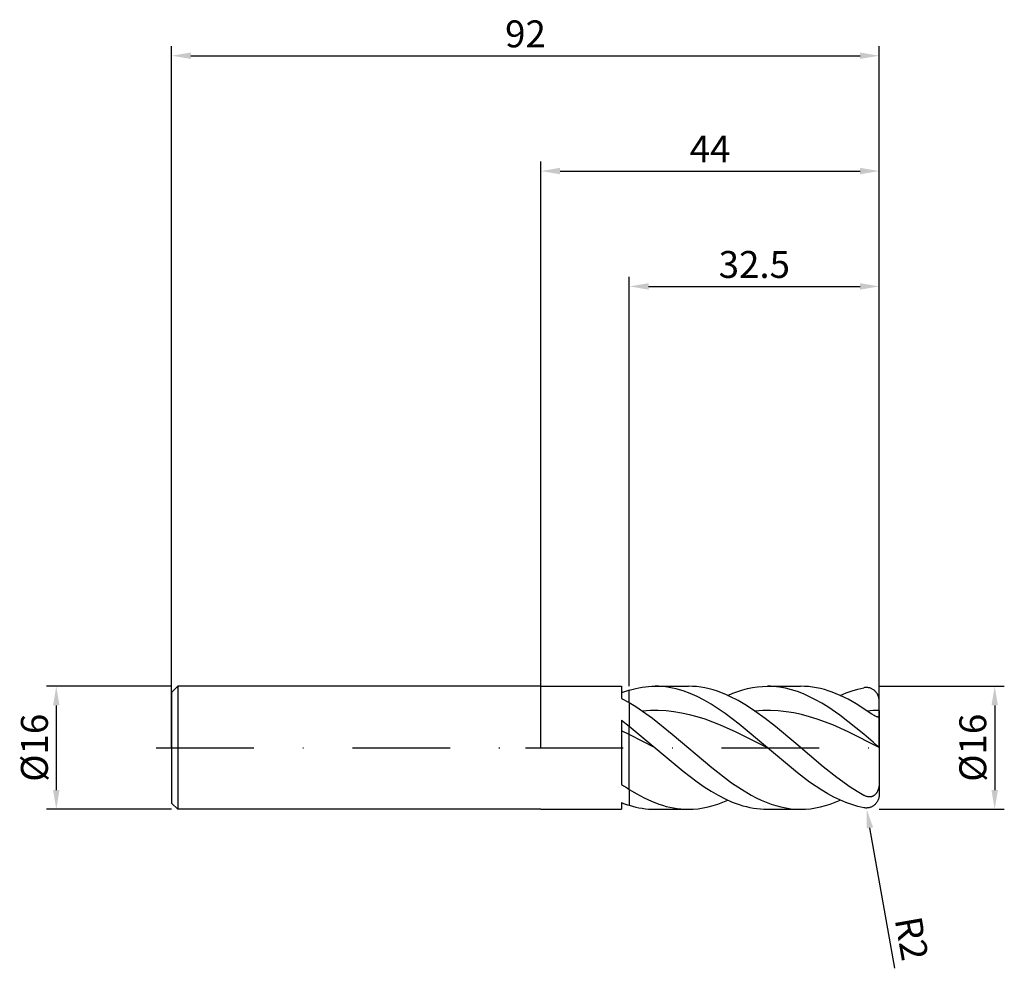
# Model space of a CAD drawing. Units: millimetres. Extents: x -68 to 60, y -29 to 95.
import ezdxf

# ---------------------------------------------------------------- set-up
doc = ezdxf.new("R2010")
doc.units = ezdxf.units.MM
doc.header["$PDMODE"] = 1
doc.linetypes.add('CENTER', pattern=[25.4, 12.7, -6.35, 0, -6.35])
doc.layers.get('DEFPOINTS').update_dxf_attribs({"linetype": 'CONTINUOUS'})
for name, color, linetype in [('1', 4, 'CONTINUOUS'), ('2', 7, 'CONTINUOUS'), ('4', 2, 'CENTER'), ('SK1', 4, 'CONTINUOUS'), ('SK2', 7, 'CONTINUOUS'), ('SK4', 2, 'CENTER')]:
    doc.layers.add(name, color=color, linetype=linetype)
doc.styles.add('SIMPLEX', font='simplex')
doc.dimstyles.get("Standard").update_dxf_attribs({"dimtxt": 3.5, "dimasz": 2.5, "dimexe": 1.25, "dimexo": 0, "dimtad": 1, "dimdsep": 46, "dimtxsty": 'SIMPLEX', "dimcen": 0, "dimazin": 2, "dimtfac": 1, "dimtofl": 0, "dimtmove": 0, "dimatfit": 3, "dimfxl": 1, "dimarcsym": 0})

# ---------------------------------------------------------------- blocks, each defined once
blk = doc.blocks.new('*D0')
at = {"layer": '2', "color": 0, "lineweight": -2}
for p, q in [((44, 8), (60.25, 8)), ((59, 5.5), (59, -5.5)), ((44, -8), (60.25, -8))]:
    blk.add_line(p, q, dxfattribs=at)
at = {"layer": '2', "color": 0}
for points in [[(59.42, 5.5), (58.58, 5.5), (59, 8)], [(58.58, -5.5), (59.42, -5.5), (59, -8)]]:
    blk.add_solid(points, dxfattribs=at)
at = {"layer": 'DEFPOINTS', "color": 0}
for p in [(44, 8), (44, -8), (59, -8)]:
    blk.add_point(p, dxfattribs=at)
at = {"layer": '2', "color": 0, "insert": (56.61, 0), "char_height": 3.5, "attachment_point": 5, "rotation": 90, "style": 'SIMPLEX'}
blk.add_mtext('%%c16', dxfattribs=at)
blk = doc.blocks.new('*D1')
at = {"layer": '2', "color": 0, "lineweight": -2}
for p, q in [((0, 0), (0, 76.25)), ((44, 0), (44, 76.25)), ((2.5, 75), (41.5, 75))]:
    blk.add_line(p, q, dxfattribs=at)
at = {"layer": '2', "color": 0}
for points in [[(2.5, 75.42), (2.5, 74.58), (0, 75)], [(41.5, 74.58), (41.5, 75.42), (44, 75)]]:
    blk.add_solid(points, dxfattribs=at)
at = {"layer": 'DEFPOINTS', "color": 0}
for p in [(44, 75), (0, 0), (44, 0)]:
    blk.add_point(p, dxfattribs=at)
at = {"layer": '2', "color": 0, "insert": (22, 77.42), "char_height": 3.5, "attachment_point": 5, "style": 'SIMPLEX'}
blk.add_mtext('44', dxfattribs=at)
blk = doc.blocks.new('*D2')
at = {"layer": '2', "color": 0, "lineweight": -2}
for p, q in [((11.5, 8), (11.5, 61.25)), ((44, 8), (44, 61.25)), ((14, 60), (41.5, 60))]:
    blk.add_line(p, q, dxfattribs=at)
at = {"layer": '2', "color": 0}
for points in [[(14, 60.42), (14, 59.58), (11.5, 60)], [(41.5, 59.58), (41.5, 60.42), (44, 60)]]:
    blk.add_solid(points, dxfattribs=at)
at = {"layer": 'DEFPOINTS', "color": 0}
for p in [(44, 60), (11.5, 8), (44, 8)]:
    blk.add_point(p, dxfattribs=at)
at = {"layer": '2', "color": 0, "insert": (27.75, 62.4), "char_height": 3.5, "attachment_point": 5, "style": 'SIMPLEX'}
blk.add_mtext('32.5', dxfattribs=at)
blk = doc.blocks.new('*D3')
at = {"layer": 'DEFPOINTS', "color": 0}
for p in [(-48, 8), (-63, -8), (-48, -8)]:
    blk.add_point(p, dxfattribs=at)
at = {"layer": 'SK2', "color": 0, "lineweight": -2}
for p, q in [((-48, 8), (-64.25, 8)), ((-63, 5.5), (-63, -5.5)), ((-48, -8), (-64.25, -8))]:
    blk.add_line(p, q, dxfattribs=at)
at = {"layer": 'SK2', "color": 0}
for points in [[(-62.58, 5.5), (-63.42, 5.5), (-63, 8)], [(-63.42, -5.5), (-62.58, -5.5), (-63, -8)]]:
    blk.add_solid(points, dxfattribs=at)
at = {"layer": 'SK2', "color": 0, "insert": (-65.39, 0), "char_height": 3.5, "attachment_point": 5, "rotation": 90, "style": 'SIMPLEX'}
blk.add_mtext('%%c16', dxfattribs=at)
blk = doc.blocks.new('*D4')
at = {"layer": 'DEFPOINTS', "color": 0}
for p in [(44, 90), (-48, 0), (44, 0)]:
    blk.add_point(p, dxfattribs=at)
at = {"layer": 'SK2', "color": 0, "lineweight": -2}
for p, q in [((-48, 0), (-48, 91.25)), ((44, 0), (44, 91.25)), ((-45.5, 90), (41.5, 90))]:
    blk.add_line(p, q, dxfattribs=at)
at = {"layer": 'SK2', "color": 0}
for points in [[(-45.5, 90.42), (-45.5, 89.58), (-48, 90)], [(41.5, 89.58), (41.5, 90.42), (44, 90)]]:
    blk.add_solid(points, dxfattribs=at)
at = {"layer": 'SK2', "color": 0, "insert": (-2, 92.39), "char_height": 3.5, "attachment_point": 5, "style": 'SIMPLEX'}
blk.add_mtext('92', dxfattribs=at)
blk = doc.blocks.new('*D5')
at = {"layer": '2', "color": 0, "lineweight": -2}
blk.add_line((46, -28.68), (42.78, -10.43), dxfattribs=at)
at = {"layer": '2', "color": 0}
blk.add_solid([(43.19, -10.36), (42.37, -10.5), (42.35, -7.97)], dxfattribs=at)
at = {"layer": 'DEFPOINTS', "color": 0}
for p in [(42, -6), (42.35, -7.97)]:
    blk.add_point(p, dxfattribs=at)
at = {"layer": '2', "color": 0, "insert": (47.76, -24.88), "char_height": 3.5, "attachment_point": 5, "rotation": 280, "style": 'SIMPLEX'}
blk.add_mtext('R2', dxfattribs=at)

msp = doc.modelspace()

# ---------------------------------------------------------------- linework, layer by layer
at = {"layer": '1'}
for p, q in [((0, 8), (10.5, 8)), ((10.5, 8), (10.5, 8)), ((10.5, 8), (10.5, 7.896)), ((10.5, 7.896), (10.5, 6.427)), ((10.5, 6.427), (11.5, 5.879)), ((11.5, 5.879), (11.5, 7.486)), ((11.5, 5.879), (11.5, 2.82)), ((10.5, 3.608), (10.5, -4.763)), ((10.5, 3.608), (11.5, 2.82)), ((11.5, 1.709), (11.5, 2.82)), ((11.5, 1.709), (10.5, 2.186)), ((11.5, -5.426), (11.5, 1.709)), ((11.5, -5.426), (11.5, -7.486)), ((10.5, -7.14), (10.5, -8)), ((0, -8), (10.5, -8))]:
    msp.add_line(p, q, dxfattribs=at)
at = {"layer": '1', "color": 1}
for p, q in [((11.5, 7.486), (12.337, 7.71)), ((12.337, 7.71), (12.756, 7.798)), ((12.756, 7.798), (13.175, 7.871)), ((13.175, 7.871), (13.593, 7.927)), ((13.593, 7.927), (14.012, 7.968)), ((14.012, 7.968), (14.43, 7.992)), ((14.43, 7.992), (14.849, 8)), ((14.849, 8), (19.172, 8)), ((15.305, 7.99), (14.849, 8)), ((15.761, 7.961), (15.305, 7.99)), ((16.218, 7.913), (15.761, 7.961)), ((16.674, 7.846), (16.218, 7.913)), ((17.13, 7.76), (16.674, 7.846)), ((17.587, 7.656), (17.13, 7.76)), ((19.713, 7.986), (19.172, 8)), ((20.254, 7.946), (19.713, 7.986)), ((20.795, 7.878), (20.254, 7.946)), ((21.336, 7.784), (20.795, 7.878)), ((21.877, 7.664), (21.336, 7.784)), ((26.238, 7.527), (26.88, 7.696)), ((26.88, 7.696), (27.523, 7.829)), ((27.523, 7.829), (28.165, 7.924)), ((28.165, 7.924), (28.807, 7.981)), ((28.807, 7.981), (29.449, 8)), ((29.842, 7.993), (29.449, 8)), ((29.449, 8), (33.773, 8)), ((30.234, 7.972), (29.842, 7.993)), ((30.626, 7.936), (30.234, 7.972)), ((31.018, 7.886), (30.626, 7.936)), ((31.803, 7.745), (31.018, 7.886)), ((32.587, 7.549), (31.803, 7.745)), ((34.287, 7.988), (33.773, 8)), ((34.801, 7.951), (34.287, 7.988)), ((35.315, 7.89), (34.801, 7.951)), ((35.83, 7.805), (35.315, 7.89)), ((36.344, 7.696), (35.83, 7.805)), ((36.858, 7.563), (36.344, 7.696)), ((41.228, 7.634), (42, 7.806)), ((42.086, 7.82), (42, 7.806)), ((42.172, 7.83), (42.086, 7.82)), ((42.257, 7.835), (42.172, 7.83)), ((42.343, 7.836), (42.257, 7.835)), ((42.428, 7.833), (42.343, 7.836)), ((42.512, 7.825), (42.428, 7.833)), ((42.596, 7.812), (42.512, 7.825)), ((42.68, 7.795), (42.596, 7.812)), ((42.763, 7.774), (42.68, 7.795)), ((42.845, 7.747), (42.763, 7.774)), ((42.926, 7.716), (42.845, 7.747)), ((43.006, 7.68), (42.926, 7.716)), ((11.5, 5.879), (11.5, 7.486)), ((18.043, 7.532), (17.587, 7.656)), ((18.499, 7.391), (18.043, 7.532)), ((19.412, 7.055), (18.499, 7.391)), ((20.324, 6.652), (19.412, 7.055)), ((21.237, 6.184), (20.324, 6.652)), ((22.418, 7.517), (21.877, 7.664)), ((22.959, 7.345), (22.418, 7.517)), ((23.5, 7.148), (22.959, 7.345)), ((24.041, 6.927), (23.5, 7.148)), ((24.582, 6.683), (24.041, 6.927)), ((24.311, 6.808), (24.953, 7.082)), ((25.664, 6.127), (24.582, 6.683)), ((24.953, 7.082), (25.596, 7.322)), ((25.596, 7.322), (26.238, 7.527)), ((33.372, 7.298), (32.587, 7.549)), ((34.156, 6.996), (33.372, 7.298)), ((34.94, 6.644), (34.156, 6.996)), ((35.725, 6.245), (34.94, 6.644)), ((37.372, 7.408), (36.858, 7.563)), ((37.886, 7.229), (37.372, 7.408)), ((38.401, 7.029), (37.886, 7.229)), ((38.915, 6.807), (38.401, 7.029)), ((38.911, 6.808), (39.684, 7.133)), ((39.943, 6.301), (38.915, 6.807)), ((39.684, 7.133), (40.456, 7.409)), ((40.456, 7.409), (41.228, 7.634)), ((43.085, 7.639), (43.006, 7.68)), ((43.162, 7.593), (43.085, 7.639)), ((43.238, 7.542), (43.162, 7.593)), ((43.312, 7.486), (43.238, 7.542)), ((43.384, 7.425), (43.312, 7.486)), ((43.454, 7.358), (43.384, 7.425)), ((43.521, 7.287), (43.454, 7.358)), ((43.585, 7.211), (43.521, 7.287)), ((43.645, 7.13), (43.585, 7.211)), ((43.703, 7.045), (43.645, 7.13)), ((43.756, 6.954), (43.703, 7.045)), ((43.805, 6.86), (43.756, 6.954)), ((43.849, 6.762), (43.805, 6.86)), ((43.888, 6.66), (43.849, 6.762)), ((43.921, 6.555), (43.888, 6.66)), ((43.949, 6.447), (43.921, 6.555)), ((43.971, 6.337), (43.949, 6.447)), ((11.5, 5.879), (12.364, 5.35)), ((11.5, 5.879), (11.5, 2.82)), ((12.364, 5.35), (13.228, 4.774)), ((22.149, 5.657), (21.237, 6.184)), ((23.062, 5.075), (22.149, 5.657)), ((26.747, 5.488), (25.664, 6.127)), ((27.829, 4.774), (26.747, 5.488)), ((36.509, 5.801), (35.725, 6.245)), ((37.294, 5.316), (36.509, 5.801)), ((38.862, 4.237), (37.294, 5.316)), ((40.972, 5.718), (39.943, 6.301)), ((42, 5.066), (40.972, 5.718)), ((43.987, 6.226), (43.971, 6.337)), ((43.997, 6.113), (43.987, 6.226)), ((44, 6), (43.997, 6.113)), ((44, 4.848), (44, 6)), ((14.242, 4.838), (13.228, 4.774)), ((13.228, 4.774), (14.512, 3.845)), ((15.256, 4.843), (14.242, 4.838)), ((14.512, 3.845), (17.08, 1.786)), ((16.27, 4.791), (15.256, 4.843)), ((17.283, 4.683), (16.27, 4.791)), ((18.297, 4.518), (17.283, 4.683)), ((19.311, 4.3), (18.297, 4.518)), ((20.325, 4.031), (19.311, 4.3)), ((21.339, 3.714), (20.325, 4.031)), ((23.974, 4.445), (23.062, 5.075)), ((25.799, 3.061), (23.974, 4.445)), ((28.839, 4.838), (27.829, 4.774)), ((29.157, 3.811), (27.829, 4.774)), ((29.85, 4.843), (28.839, 4.838)), ((30.861, 4.792), (29.85, 4.843)), ((31.871, 4.684), (30.861, 4.792)), ((32.882, 4.521), (31.871, 4.684)), ((33.893, 4.305), (32.882, 4.521)), ((34.904, 4.037), (33.893, 4.305)), ((35.914, 3.722), (34.904, 4.037)), ((42, 1.75), (38.862, 4.237)), ((42.429, 4.774), (42, 5.066)), ((43.02, 4.379), (42.429, 4.774)), ((43.332, 4.192), (43.02, 4.379)), ((43.473, 4.118), (43.332, 4.192)), ((43.598, 4.06), (43.473, 4.118)), ((43.653, 4.039), (43.598, 4.06)), ((43.704, 4.021), (43.653, 4.039)), ((43.75, 4.008), (43.704, 4.021)), ((43.791, 3.998), (43.75, 4.008)), ((43.81, 3.995), (43.791, 3.998)), ((43.827, 3.992), (43.81, 3.995)), ((43.844, 3.99), (43.827, 3.992)), ((43.86, 3.99), (43.844, 3.99)), ((43.874, 3.989), (43.86, 3.99)), ((43.888, 3.99), (43.874, 3.989)), ((43.901, 3.991), (43.888, 3.99)), ((43.912, 3.993), (43.901, 3.991)), ((43.923, 3.995), (43.912, 3.993)), ((43.928, 3.997), (43.923, 3.995)), ((43.933, 3.998), (43.928, 3.997)), ((43.938, 4), (43.933, 3.998)), ((43.942, 4.002), (43.938, 4)), ((43.947, 4.004), (43.942, 4.002)), ((43.951, 4.006), (43.947, 4.004)), ((43.955, 4.008), (43.951, 4.006)), ((43.958, 4.011), (43.955, 4.008)), ((43.962, 4.013), (43.958, 4.011)), ((43.965, 4.015), (43.962, 4.013)), ((43.969, 4.018), (43.965, 4.015)), ((43.972, 4.021), (43.969, 4.018)), ((43.974, 4.024), (43.972, 4.021)), ((43.977, 4.026), (43.974, 4.024)), ((43.98, 4.029), (43.977, 4.026)), ((43.982, 4.032), (43.98, 4.029)), ((43.984, 4.036), (43.982, 4.032)), ((43.986, 4.039), (43.984, 4.036)), ((43.988, 4.042), (43.986, 4.039)), ((43.99, 4.046), (43.988, 4.042)), ((43.991, 4.049), (43.99, 4.046)), ((43.993, 4.053), (43.991, 4.049)), ((43.994, 4.056), (43.993, 4.053)), ((43.995, 4.06), (43.994, 4.056)), ((43.996, 4.064), (43.995, 4.06)), ((43.997, 4.067), (43.996, 4.064)), ((43.998, 4.071), (43.997, 4.067)), ((43.999, 4.079), (43.998, 4.071)), ((44, 4.087), (43.999, 4.079)), ((44, 4.848), (44, 4.095)), ((44, 4.095), (44, 4.087)), ((44, 4.095), (44, 0.032)), ((11.5, 2.82), (14.849, 0)), ((11.5, 1.709), (11.5, 2.82)), ((23.366, 2.951), (21.339, 3.714)), ((25.394, 2.049), (23.366, 2.951)), ((29.449, 0), (25.799, 3.061)), ((30.486, 2.771), (29.157, 3.811)), ((33.143, 0.542), (30.486, 2.771)), ((37.936, 2.964), (35.914, 3.722)), ((39.957, 2.066), (37.936, 2.964)), ((11.5, -5.426), (11.5, 1.709)), ((14.849, 0), (11.5, 1.709)), ((17.08, 1.786), (22.216, -2.573)), ((29.449, 0), (25.394, 2.049)), ((44, 0.026), (39.957, 2.066)), ((43.187, 0.706), (42, 1.75)), ((36.686, -2.466), (33.143, 0.542)), ((43.72, 0.249), (43.187, 0.706)), ((43.991, 0.039), (43.72, 0.249)), ((43.998, 0.034), (43.991, 0.039)), ((43.999, 0.033), (43.998, 0.034)), ((44, 0.033), (43.999, 0.033)), ((44, 0.032), (44, 0.033)), ((44, 0.033), (44, 0.033)), ((44, 0.026), (44, 0.032)), ((44, 0.032), (44, 0.032)), ((44, 0.032), (44, 0.032)), ((44, 0.032), (44, 0.032)), ((44, 0.032), (44, 0.032)), ((44, 0.032), (44, 0.032)), ((44, 0.032), (44, 0.032)), ((44, 0.032), (44, 0.032)), ((44, 0.032), (44, 0.032)), ((44, 0.032), (44, 0.032)), ((44, 0.032), (44, 0.032)), ((44, 0.032), (44, 0.032)), ((44, 0.032), (44, 0.032)), ((44, 0.032), (44, 0.032)), ((44, 0.032), (44, 0.032)), ((44, 0.032), (44, 0.032)), ((44, 0.026), (44, -4.385)), ((14.849, 0), (18.499, -3.061)), ((33.372, -3.276), (29.449, 0)), ((38.457, -3.863), (36.686, -2.466)), ((18.499, -3.061), (20.324, -4.445)), ((22.216, -2.573), (24.784, -4.542)), ((34.94, -4.456), (33.372, -3.276)), ((20.324, -4.445), (21.237, -5.075)), ((21.237, -5.075), (22.149, -5.657)), ((24.784, -4.542), (26.069, -5.406)), ((36.509, -5.509), (34.94, -4.456)), ((40.229, -5.12), (38.457, -3.863)), ((43.946, -5.071), (43.924, -5.185)), ((43.978, -4.843), (43.946, -5.071)), ((43.995, -4.614), (43.978, -4.843)), ((44, -4.385), (43.995, -4.614)), ((44, -4.385), (44, -6)), ((11.5, -5.426), (12.459, -6.003)), ((11.5, -5.426), (11.5, -7.486)), ((12.459, -6.003), (13.418, -6.515)), ((22.149, -5.657), (23.062, -6.184)), ((23.062, -6.184), (23.974, -6.652)), ((26.069, -5.406), (27.353, -6.166)), ((27.353, -6.166), (27.995, -6.503)), ((37.294, -5.978), (36.509, -5.509)), ((38.078, -6.405), (37.294, -5.978)), ((41.114, -5.682), (40.229, -5.12)), ((42, -6.192), (41.114, -5.682)), ((42.066, -6.227), (42, -6.192)), ((42.133, -6.258), (42.066, -6.227)), ((42.224, -6.296), (42.133, -6.258)), ((42.316, -6.329), (42.224, -6.296)), ((42.409, -6.356), (42.316, -6.329)), ((42.503, -6.377), (42.409, -6.356)), ((42.55, -6.384), (42.503, -6.377)), ((42.598, -6.39), (42.55, -6.384)), ((42.646, -6.395), (42.598, -6.39)), ((42.694, -6.397), (42.646, -6.395)), ((42.742, -6.397), (42.694, -6.397)), ((42.79, -6.396), (42.742, -6.397)), ((42.838, -6.392), (42.79, -6.396)), ((42.886, -6.386), (42.838, -6.392)), ((42.934, -6.378), (42.886, -6.386)), ((42.982, -6.368), (42.934, -6.378)), ((43.03, -6.355), (42.982, -6.368)), ((43.077, -6.34), (43.03, -6.355)), ((43.124, -6.323), (43.077, -6.34)), ((43.171, -6.302), (43.124, -6.323)), ((43.216, -6.28), (43.171, -6.302)), ((43.261, -6.255), (43.216, -6.28)), ((43.306, -6.227), (43.261, -6.255)), ((43.349, -6.197), (43.306, -6.227)), ((43.391, -6.165), (43.349, -6.197)), ((43.432, -6.13), (43.391, -6.165)), ((43.472, -6.093), (43.432, -6.13)), ((43.51, -6.053), (43.472, -6.093)), ((43.547, -6.012), (43.51, -6.053)), ((43.583, -5.969), (43.547, -6.012)), ((43.616, -5.924), (43.583, -5.969)), ((43.649, -5.878), (43.616, -5.924)), ((43.679, -5.83), (43.649, -5.878)), ((43.708, -5.78), (43.679, -5.83)), ((43.735, -5.73), (43.708, -5.78)), ((43.785, -5.626), (43.735, -5.73)), ((43.828, -5.518), (43.785, -5.626)), ((43.866, -5.409), (43.828, -5.518)), ((43.897, -5.297), (43.866, -5.409)), ((43.924, -5.185), (43.897, -5.297)), ((43.971, -6.337), (43.949, -6.447)), ((43.987, -6.226), (43.971, -6.337)), ((43.997, -6.113), (43.987, -6.226)), ((44, -6), (43.997, -6.113)), ((11.5, -7.486), (12.337, -7.71)), ((13.418, -6.515), (14.377, -6.959)), ((14.377, -6.959), (15.336, -7.328)), ((15.336, -7.328), (15.816, -7.484)), ((15.816, -7.484), (16.295, -7.62)), ((16.295, -7.62), (16.775, -7.735)), ((21.742, -7.696), (22.384, -7.527)), ((22.384, -7.527), (23.026, -7.322)), ((23.026, -7.322), (23.669, -7.082)), ((23.669, -7.082), (24.311, -6.808)), ((23.974, -6.652), (24.887, -7.055)), ((24.887, -7.055), (25.799, -7.391)), ((25.799, -7.391), (26.256, -7.532)), ((26.256, -7.532), (26.712, -7.656)), ((26.712, -7.656), (27.168, -7.76)), ((27.995, -6.503), (28.637, -6.809)), ((28.637, -6.809), (29.279, -7.083)), ((29.279, -7.083), (29.921, -7.323)), ((29.921, -7.323), (30.563, -7.528)), ((30.563, -7.528), (31.205, -7.697)), ((36.342, -7.696), (36.984, -7.527)), ((36.984, -7.527), (37.627, -7.322)), ((37.627, -7.322), (38.269, -7.082)), ((38.862, -6.786), (38.078, -6.405)), ((38.269, -7.082), (38.911, -6.808)), ((39.647, -7.119), (38.862, -6.786)), ((40.431, -7.401), (39.647, -7.119)), ((41.216, -7.631), (40.431, -7.401)), ((42, -7.806), (41.216, -7.631)), ((43.006, -7.68), (42.926, -7.716)), ((43.085, -7.639), (43.006, -7.68)), ((43.162, -7.593), (43.085, -7.639)), ((43.238, -7.542), (43.162, -7.593)), ((43.312, -7.486), (43.238, -7.542)), ((43.384, -7.425), (43.312, -7.486)), ((43.454, -7.358), (43.384, -7.425)), ((43.521, -7.287), (43.454, -7.358)), ((43.585, -7.211), (43.521, -7.287)), ((43.645, -7.13), (43.585, -7.211)), ((43.703, -7.045), (43.645, -7.13)), ((43.756, -6.954), (43.703, -7.045)), ((43.805, -6.86), (43.756, -6.954)), ((43.849, -6.762), (43.805, -6.86)), ((43.888, -6.66), (43.849, -6.762)), ((43.921, -6.555), (43.888, -6.66)), ((43.949, -6.447), (43.921, -6.555)), ((12.337, -7.71), (12.756, -7.798)), ((12.756, -7.798), (13.175, -7.871)), ((13.175, -7.871), (13.593, -7.927)), ((13.593, -7.927), (14.012, -7.968)), ((14.012, -7.968), (14.43, -7.992)), ((14.43, -7.992), (14.849, -8)), ((14.849, -8), (19.172, -8)), ((16.775, -7.735), (17.254, -7.83)), ((17.254, -7.83), (17.734, -7.904)), ((17.734, -7.904), (18.213, -7.957)), ((18.213, -7.957), (18.693, -7.989)), ((18.693, -7.989), (19.172, -8)), ((19.172, -8), (19.815, -7.981)), ((19.815, -7.981), (20.457, -7.924)), ((20.457, -7.924), (21.099, -7.829)), ((21.099, -7.829), (21.742, -7.696)), ((27.168, -7.76), (27.624, -7.846)), ((27.624, -7.846), (28.081, -7.913)), ((28.081, -7.913), (28.537, -7.961)), ((28.537, -7.961), (28.993, -7.99)), ((28.993, -7.99), (29.449, -8)), ((29.449, -8), (33.773, -8)), ((31.205, -7.697), (31.847, -7.829)), ((31.847, -7.829), (32.489, -7.924)), ((32.489, -7.924), (33.131, -7.981)), ((33.131, -7.981), (33.773, -8)), ((33.773, -8), (34.415, -7.981)), ((34.415, -7.981), (35.057, -7.924)), ((35.057, -7.924), (35.7, -7.829)), ((35.7, -7.829), (36.342, -7.696)), ((42.086, -7.82), (42, -7.806)), ((42.172, -7.83), (42.086, -7.82)), ((42.257, -7.835), (42.172, -7.83)), ((42.343, -7.836), (42.257, -7.835)), ((42.428, -7.833), (42.343, -7.836)), ((42.512, -7.825), (42.428, -7.833)), ((42.596, -7.812), (42.512, -7.825)), ((42.68, -7.795), (42.596, -7.812)), ((42.763, -7.774), (42.68, -7.795)), ((42.845, -7.747), (42.763, -7.774)), ((42.926, -7.716), (42.845, -7.747))]:
    msp.add_line(p, q, dxfattribs=at)
at = {"layer": '1'}
for centre, radius, start, end in [((15.602, -5.978), 14.075, 106.94307, 111.25175), ((27.363, 19.595), 29.626, 235.30638, 237.62654), ((15.602, 5.978), 14.075, 248.74825, 253.05693)]:
    msp.add_arc(centre, radius, start, end, dxfattribs=at)
at = {"layer": '1', "color": 1}
msp.add_arc((44.052, -13.085), 17.933, 90.16634, 95.19258, dxfattribs=at)
at = {"layer": '4'}
msp.add_line((-2, 0), (46, 0), dxfattribs=at)
at = {"layer": 'SK1'}
for p, q in [((-47.2, 8), (-48, 7.2)), ((0, 8), (-47.2, 8)), ((-47.2, 8), (-47.2, -8)), ((-48, 7.2), (-48, 7.193)), ((-48, 7.193), (-48, 6.554)), ((-48, 6.554), (-48, -7.2)), ((-47.2, -8), (-48, -7.2)), ((0, -8), (-47.2, -8))]:
    msp.add_line(p, q, dxfattribs=at)
at = {"layer": 'SK4'}
for p, q in [((-50, 0), (0, 0)), ((-2, 0), (46, 0))]:
    msp.add_line(p, q, dxfattribs=at)

# ---------------------------------------------------------------- dimensions: what is measured, and where the dimension line sits
at = {"layer": '2'}
for base, p1, p2, picture, middle in [((44, 75), (0, 0), (44, 0), '*D1', (22, 77.415)), ((44, 60), (11.5, 8), (44, 8), '*D2', (27.75, 62.398))]:
    dim = msp.add_linear_dim(base=base, p1=p1, p2=p2, dimstyle='STANDARD', dxfattribs=at)
    dim.commit()
    dim.dimension.update_dxf_attribs({"geometry": picture, "text_midpoint": middle})
dim = msp.add_linear_dim(base=(59, -8), p1=(44, 8), p2=(44, -8), angle=90, text='%%c<>', dimstyle='STANDARD', dxfattribs=at)
dim.commit()
dim.dimension.update_dxf_attribs({"geometry": '*D0', "text_midpoint": (56.609, 0)})
dim = msp.add_radius_dim(center=(42, -6), mpoint=(42.347, -7.97), dimstyle='STANDARD', dxfattribs=at)
dim.commit()
dim.dimension.update_dxf_attribs({"geometry": '*D5', "text_midpoint": (48.737, -24.711), "dimtype": 164})
at = {"layer": 'SK2'}
dim = msp.add_linear_dim(base=(44, 90), p1=(-48, 0), p2=(44, 0), dimstyle='STANDARD', dxfattribs=at)
dim.commit()
dim.dimension.update_dxf_attribs({"geometry": '*D4', "text_midpoint": (-2, 92.391)})
dim = msp.add_linear_dim(base=(-63, -8), p1=(-48, 8), p2=(-48, -8), angle=90, text='%%c<>', dimstyle='STANDARD', dxfattribs=at)
dim.commit()
dim.dimension.update_dxf_attribs({"geometry": '*D3', "text_midpoint": (-65.391, 0)})

doc.saveas('drawing.dxf')
